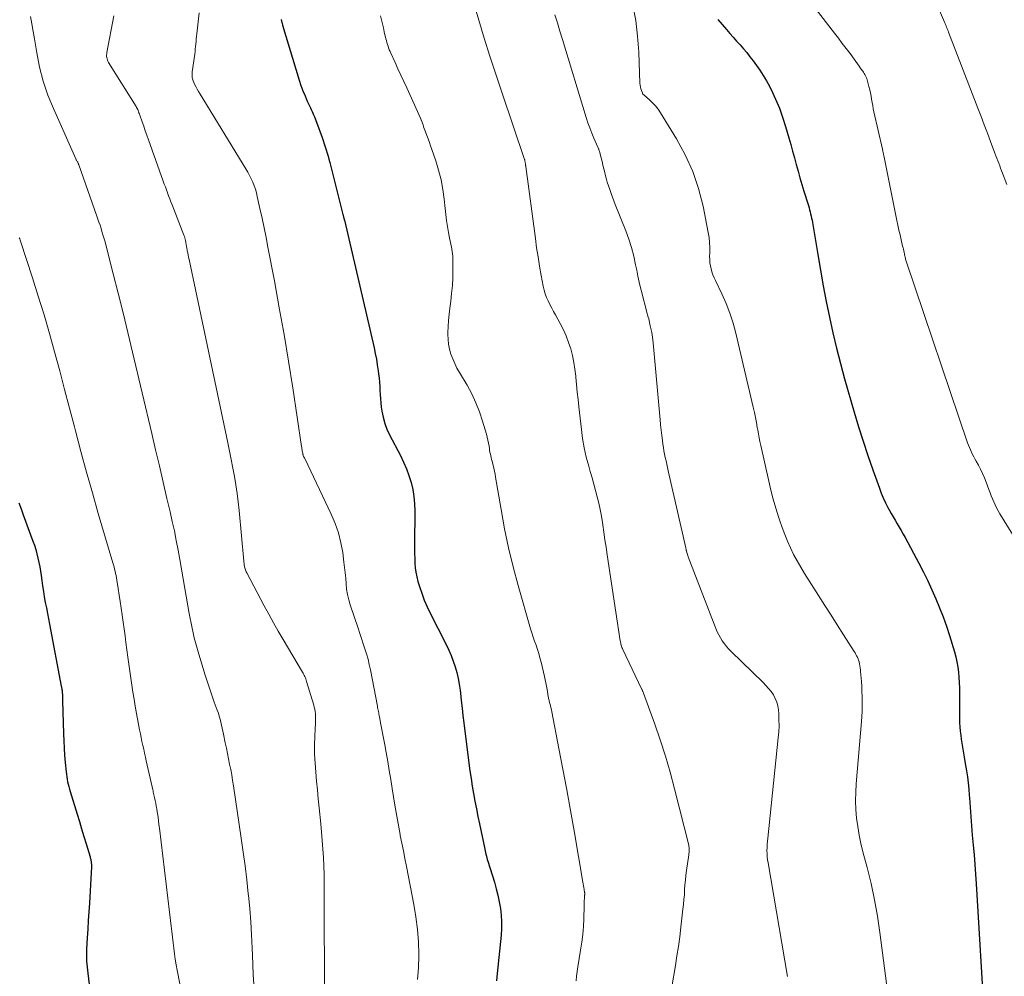
# Model space of a CAD drawing. Units: feet. Extents: x 1944998 to 1950027, y 560000 to 565000.
# Drawn here: x 1947252 to 1947456, y 561001 to 561200 of the extents above; entities that cross this region are included whole.
import ezdxf

# ---------------------------------------------------------------- set-up
doc = ezdxf.new("R2010")
doc.units = ezdxf.units.FT
doc.header["$LTSCALE"] = 100
doc.header["$MEASUREMENT"] = 0
doc.layers.add('CONTOUR INDEX', color=32, linetype='Continuous', lineweight=25)
doc.layers.add('CONTOUR INTERMEDIATE', color=40, linetype='Continuous', lineweight=15)

msp = doc.modelspace()

# ---------------------------------------------------------------- linework, layer by layer
at = {"layer": 'CONTOUR INDEX', "flags": 128}
for points, elevation in [([(1947306.21, 561199.63), (1947306.53, 561198.45), (1947309.99, 561187.04), (1947310.35, 561185.93), (1947310.75, 561184.83), (1947311.19, 561183.75), (1947311.67, 561182.68), (1947312.32, 561181.29), (1947312.49, 561180.92), (1947312.66, 561180.55), (1947312.82, 561180.18), (1947312.98, 561179.8), (1947313.14, 561179.42), (1947313.29, 561179.05), (1947313.44, 561178.66), (1947313.58, 561178.28), (1947314.73, 561175.11), (1947314.95, 561174.47), (1947315.17, 561173.83), (1947315.38, 561173.19), (1947315.59, 561172.55), (1947315.78, 561171.9), (1947315.97, 561171.25), (1947316.15, 561170.6), (1947316.32, 561169.95), (1947319.04, 561159.11), (1947319.08, 561158.98), (1947319.11, 561158.86), (1947319.15, 561158.73), (1947319.18, 561158.6), (1947319.22, 561158.48), (1947319.24, 561158.42), (1947319.26, 561158.35), (1947319.28, 561158.29), (1947319.3, 561158.23), (1947319.32, 561158.16), (1947319.34, 561158.1), (1947319.35, 561158.04), (1947319.37, 561157.97), (1947325.51, 561131.48), (1947325.77, 561130.3), (1947326, 561129.11), (1947326.2, 561127.91), (1947326.38, 561126.71), (1947326.47, 561126.02), (1947326.57, 561125.17), (1947326.65, 561124.31), (1947326.71, 561123.45), (1947326.74, 561122.59), (1947326.78, 561121.73), (1947326.84, 561120.87), (1947326.93, 561120.01), (1947327.03, 561119.16), (1947327.16, 561118.28), (1947327.4, 561117.02), (1947327.73, 561115.77), (1947328.19, 561114.57), (1947328.73, 561113.4), (1947330.98, 561109.09), (1947331.64, 561107.73), (1947332.24, 561106.35), (1947332.75, 561104.94), (1947333.2, 561103.5), (1947333.55, 561102.03), (1947333.81, 561100.56), (1947333.94, 561099.07), (1947333.99, 561097.57), (1947333.92, 561090.63), (1947333.92, 561089.66), (1947333.93, 561088.69), (1947333.96, 561087.72), (1947333.99, 561086.75), (1947334.07, 561085.79), (1947334.19, 561084.84), (1947334.39, 561083.89), (1947334.63, 561082.96), (1947334.94, 561081.92), (1947335.41, 561080.48), (1947335.93, 561079.07), (1947336.52, 561077.69), (1947337.17, 561076.33), (1947340.49, 561069.82), (1947341.02, 561068.69), (1947341.52, 561067.55), (1947341.96, 561066.39), (1947342.36, 561065.21), (1947342.7, 561064.01), (1947342.99, 561062.8), (1947343.2, 561061.58), (1947343.37, 561060.34), (1947343.44, 561059.73), (1947343.61, 561058.19), (1947343.79, 561056.65), (1947343.97, 561055.1), (1947344.16, 561053.56), (1947345.21, 561045.2), (1947345.42, 561043.62), (1947345.65, 561042.03), (1947345.9, 561040.45), (1947346.17, 561038.88), (1947346.46, 561037.3), (1947346.76, 561035.73), (1947347.07, 561034.16), (1947347.39, 561032.6), (1947348.43, 561027.69), (1947348.51, 561027.34), (1947348.59, 561026.98), (1947348.67, 561026.63), (1947348.75, 561026.28), (1947348.84, 561025.93), (1947348.93, 561025.58), (1947349.03, 561025.23), (1947349.14, 561024.88), (1947350.52, 561020.47), (1947350.9, 561019.13), (1947351.24, 561017.78), (1947351.52, 561016.41), (1947351.75, 561015.03), (1947351.9, 561013.64), (1947351.98, 561012.25), (1947351.96, 561010.86), (1947351.87, 561009.47), (1947351.06, 561001.52), (1947350.91, 561000.01)], 1060), ([(1947396.9, 561199.63), (1947398.66, 561197.55), (1947399.35, 561196.74), (1947400.05, 561195.94), (1947400.77, 561195.14), (1947401.49, 561194.36), (1947402.2, 561193.56), (1947402.89, 561192.75), (1947403.55, 561191.91), (1947404.18, 561191.06), (1947405.57, 561189.11), (1947406.32, 561188), (1947407.01, 561186.86), (1947407.65, 561185.68), (1947408.23, 561184.47), (1947409.14, 561182.45), (1947409.4, 561181.84), (1947409.65, 561181.22), (1947409.88, 561180.6), (1947410.1, 561179.97), (1947410.31, 561179.34), (1947410.52, 561178.7), (1947410.71, 561178.06), (1947410.9, 561177.43), (1947411.6, 561175.08), (1947412, 561173.7), (1947412.4, 561172.31), (1947412.78, 561170.93), (1947413.16, 561169.54), (1947413.54, 561168.15), (1947413.93, 561166.77), (1947414.33, 561165.39), (1947414.75, 561164.01), (1947415.67, 561160.98), (1947415.8, 561160.55), (1947415.92, 561160.12), (1947416.03, 561159.69), (1947416.14, 561159.25), (1947416.25, 561158.82), (1947416.34, 561158.38), (1947416.43, 561157.94), (1947416.51, 561157.5), (1947417.61, 561150.8), (1947418.17, 561147.55), (1947418.75, 561144.3), (1947419.38, 561141.06), (1947420.03, 561137.82), (1947420.73, 561134.6), (1947421.49, 561131.38), (1947422.31, 561128.19), (1947423.19, 561125.01), (1947425.18, 561118.06), (1947426.08, 561115.06), (1947427.01, 561112.07), (1947428, 561109.1), (1947429.03, 561106.14), (1947430.4, 561102.31), (1947430.79, 561101.29), (1947431.21, 561100.27), (1947431.68, 561099.27), (1947432.18, 561098.29), (1947432.43, 561097.81), (1947432.83, 561097.08), (1947433.24, 561096.35), (1947433.66, 561095.64), (1947434.09, 561094.93), (1947434.53, 561094.21), (1947434.95, 561093.5), (1947435.36, 561092.77), (1947435.76, 561092.04), (1947438.6, 561086.72), (1947439.54, 561084.9), (1947440.45, 561083.08), (1947441.31, 561081.22), (1947442.14, 561079.36), (1947442.91, 561077.46), (1947443.65, 561075.56), (1947444.32, 561073.63), (1947444.94, 561071.69), (1947445.97, 561068.33), (1947446.25, 561067.29), (1947446.5, 561066.23), (1947446.68, 561065.17), (1947446.82, 561064.09), (1947446.91, 561063.01), (1947446.99, 561061.93), (1947447.03, 561060.84), (1947447.05, 561059.76), (1947447.06, 561054.39), (1947447.07, 561053.55), (1947447.12, 561052.72), (1947447.19, 561051.88), (1947447.29, 561051.05), (1947447.41, 561050.19), (1947447.59, 561048.93), (1947447.78, 561047.67), (1947447.99, 561046.42), (1947448.2, 561045.16), (1947448.47, 561043.6), (1947448.67, 561042.35), (1947448.84, 561041.1), (1947448.96, 561039.84), (1947449.06, 561038.58), (1947449.1, 561037.99), (1947449.16, 561037.02), (1947449.23, 561036.06), (1947449.3, 561035.1), (1947449.37, 561034.14), (1947449.44, 561033.18), (1947449.52, 561032.22), (1947449.61, 561031.25), (1947449.7, 561030.29), (1947449.9, 561028.2), (1947450.08, 561026.19), (1947450.25, 561024.18), (1947450.39, 561022.16), (1947450.52, 561020.15), (1947452.24, 560991.36)], 1040), ([(1947251.8, 561099.26), (1947252.25, 561098.03), (1947252.7, 561096.79), (1947254.72, 561091.34), (1947255.02, 561090.46), (1947255.3, 561089.58), (1947255.54, 561088.69), (1947255.76, 561087.79), (1947255.95, 561086.89), (1947256.12, 561085.98), (1947256.27, 561085.07), (1947256.41, 561084.15), (1947256.54, 561083.17), (1947256.7, 561082.03), (1947256.88, 561080.88), (1947257.07, 561079.74), (1947257.28, 561078.6), (1947257.5, 561077.46), (1947257.72, 561076.32), (1947257.94, 561075.19), (1947258.15, 561074.05), (1947260.61, 561061.23), (1947260.65, 561061.05), (1947260.68, 561060.87), (1947260.71, 561060.68), (1947260.73, 561060.5), (1947260.73, 561060.49), (1947260.76, 561060.31), (1947260.78, 561060.14), (1947260.79, 561059.97), (1947260.8, 561059.79), (1947260.82, 561059.48), (1947260.84, 561059.14), (1947260.86, 561058.81), (1947260.87, 561058.48), (1947260.88, 561058.14), (1947261.05, 561051.32), (1947261.1, 561049.83), (1947261.17, 561048.34), (1947261.28, 561046.85), (1947261.4, 561045.36), (1947261.59, 561043.43), (1947261.65, 561042.91), (1947261.72, 561042.39), (1947261.81, 561041.87), (1947261.91, 561041.35), (1947262.03, 561040.84), (1947262.15, 561040.33), (1947262.29, 561039.82), (1947262.44, 561039.32), (1947263.88, 561034.63), (1947264.35, 561033.09), (1947264.82, 561031.55), (1947265.29, 561030.01), (1947265.76, 561028.47), (1947266.58, 561025.75), (1947266.63, 561025.57), (1947266.68, 561025.39), (1947266.72, 561025.21), (1947266.76, 561025.02), (1947266.79, 561024.84), (1947266.82, 561024.66), (1947266.83, 561024.47), (1947266.84, 561024.28), (1947266.85, 561023.95), (1947266.85, 561023.59), (1947266.85, 561023.24), (1947266.83, 561022.88), (1947266.82, 561022.52), (1947266.43, 561016.17), (1947266.32, 561014.37), (1947266.21, 561012.56), (1947266.11, 561010.75), (1947266, 561008.95), (1947265.87, 561006.6), (1947265.84, 561005.97), (1947265.83, 561005.34), (1947265.84, 561004.71), (1947265.86, 561004.08), (1947265.91, 561003.45), (1947265.96, 561002.82), (1947266.02, 561002.19), (1947266.1, 561001.57), (1947266.55, 560998.1)], 1080)]:
    msp.add_lwpolyline(points, dxfattribs=dict(at, elevation=elevation))
at = {"layer": 'CONTOUR INTERMEDIATE', "flags": 128}
for points, elevation in [([(1947412.55, 561207.84), (1947421.1, 561196.78), (1947421.91, 561195.72), (1947422.71, 561194.67), (1947423.51, 561193.61), (1947424.31, 561192.54), (1947425.17, 561191.37), (1947425.53, 561190.89), (1947425.88, 561190.4), (1947426.23, 561189.91), (1947426.58, 561189.42), (1947426.94, 561188.91), (1947427.1, 561188.67), (1947427.26, 561188.43), (1947427.4, 561188.18), (1947427.54, 561187.92), (1947427.67, 561187.66), (1947427.78, 561187.39), (1947427.87, 561187.12), (1947427.95, 561186.84), (1947428.25, 561185.69), (1947428.41, 561185.04), (1947428.55, 561184.39), (1947428.68, 561183.73), (1947428.79, 561183.07), (1947428.9, 561182.41), (1947429.02, 561181.75), (1947429.15, 561181.09), (1947429.29, 561180.44), (1947431.02, 561172.7), (1947431.05, 561172.54), (1947431.09, 561172.38), (1947431.13, 561172.21), (1947431.17, 561172.05), (1947431.21, 561171.89), (1947431.24, 561171.73), (1947431.28, 561171.56), (1947431.31, 561171.4), (1947434.04, 561157.9), (1947434.25, 561156.9), (1947434.47, 561155.9), (1947434.7, 561154.9), (1947434.93, 561153.9), (1947435.24, 561152.59), (1947435.33, 561152.25), (1947435.4, 561151.91), (1947435.48, 561151.56), (1947435.55, 561151.22), (1947435.6, 561150.97), (1947435.65, 561150.75), (1947435.7, 561150.53), (1947435.75, 561150.31), (1947435.8, 561150.09), (1947435.85, 561149.88), (1947435.91, 561149.66), (1947435.98, 561149.44), (1947436.05, 561149.23), (1947448.73, 561111.72), (1947448.91, 561111.23), (1947449.1, 561110.74), (1947449.31, 561110.26), (1947449.53, 561109.78), (1947449.76, 561109.31), (1947450, 561108.84), (1947450.24, 561108.38), (1947450.49, 561107.92), (1947450.95, 561107.11), (1947451.41, 561106.24), (1947451.84, 561105.35), (1947452.23, 561104.45), (1947452.59, 561103.53), (1947453.15, 561102), (1947453.39, 561101.36), (1947453.64, 561100.72), (1947453.89, 561100.08), (1947454.15, 561099.44), (1947454.43, 561098.82), (1947454.73, 561098.2), (1947455.06, 561097.6), (1947455.41, 561097.01), (1947459.04, 561091.16)], 1036), ([(1947345.51, 561205.36), (1947347.26, 561199.48), (1947348.39, 561195.73), (1947349.56, 561191.99), (1947350.77, 561188.26), (1947352.01, 561184.54), (1947356.75, 561170.59), (1947356.79, 561170.47), (1947356.82, 561170.35), (1947356.85, 561170.23), (1947356.88, 561170.1), (1947356.9, 561169.98), (1947356.92, 561169.86), (1947356.94, 561169.73), (1947356.95, 561169.61), (1947356.97, 561169.47), (1947356.98, 561169.34), (1947357, 561169.22), (1947357.01, 561169.09), (1947359, 561154.17), (1947359.27, 561152.24), (1947359.56, 561150.32), (1947359.88, 561148.4), (1947360.21, 561146.48), (1947360.62, 561144.25), (1947360.8, 561143.46), (1947361.02, 561142.68), (1947361.31, 561141.92), (1947361.65, 561141.18), (1947362.02, 561140.45), (1947362.39, 561139.72), (1947362.78, 561139), (1947363.17, 561138.29), (1947364.17, 561136.49), (1947364.82, 561135.22), (1947365.4, 561133.92), (1947365.9, 561132.58), (1947366.33, 561131.22), (1947366.68, 561129.83), (1947366.98, 561128.44), (1947367.2, 561127.02), (1947367.38, 561125.6), (1947367.4, 561125.37), (1947367.56, 561123.82), (1947367.71, 561122.28), (1947367.88, 561120.73), (1947368.04, 561119.19), (1947368.56, 561114.52), (1947368.82, 561112.59), (1947369.15, 561110.67), (1947369.58, 561108.77), (1947370.08, 561106.89), (1947370.4, 561105.75), (1947370.78, 561104.44), (1947371.15, 561103.13), (1947371.5, 561101.82), (1947371.85, 561100.5), (1947372.17, 561099.18), (1947372.47, 561097.85), (1947372.71, 561096.51), (1947372.93, 561095.17), (1947372.99, 561094.73), (1947373.21, 561093.16), (1947373.44, 561091.6), (1947373.68, 561090.03), (1947373.91, 561088.46), (1947376.63, 561070.59), (1947376.67, 561070.37), (1947376.71, 561070.14), (1947376.76, 561069.92), (1947376.82, 561069.69), (1947376.89, 561069.47), (1947376.97, 561069.26), (1947377.06, 561069.04), (1947377.15, 561068.83), (1947381.05, 561060.64), (1947381.1, 561060.52), (1947381.16, 561060.41), (1947381.21, 561060.29), (1947381.27, 561060.18), (1947381.32, 561060.06), (1947381.37, 561059.95), (1947381.42, 561059.83), (1947381.46, 561059.71), (1947383.79, 561053.34), (1947384.94, 561050.02), (1947386.03, 561046.68), (1947387, 561043.31), (1947387.91, 561039.91), (1947390.84, 561028.18), (1947390.89, 561027.93), (1947390.93, 561027.68), (1947390.94, 561027.43), (1947390.94, 561027.18), (1947390.92, 561026.93), (1947390.9, 561026.68), (1947390.87, 561026.43), (1947390.84, 561026.18), (1947390.39, 561022.95), (1947390.26, 561021.94), (1947390.15, 561020.93), (1947390.06, 561019.92), (1947389.99, 561018.91), (1947389.93, 561017.9), (1947389.85, 561016.89), (1947389.75, 561015.88), (1947389.64, 561014.87), (1947389.21, 561011.14), (1947388.96, 561009.15), (1947388.69, 561007.17), (1947388.39, 561005.19), (1947388.07, 561003.21), (1947387.31, 560998.74)], 1052), ([(1947379.2, 561202.6), (1947379.83, 561199.39), (1947380.23, 561196.14), (1947380.47, 561192.86), (1947380.71, 561186.41), (1947380.75, 561186.02), (1947380.81, 561185.63), (1947380.9, 561185.25), (1947381.02, 561184.88), (1947381.21, 561184.37), (1947381.27, 561184.26), (1947381.33, 561184.15), (1947381.41, 561184.06), (1947381.5, 561183.97), (1947382.67, 561182.97), (1947383.33, 561182.36), (1947383.94, 561181.71), (1947384.48, 561181.01), (1947384.98, 561180.27), (1947388.29, 561174.87), (1947390.1, 561171.53), (1947391.66, 561168.1), (1947392.85, 561164.51), (1947393.8, 561160.84), (1947394.89, 561155.4), (1947395.06, 561154.36), (1947395.18, 561153.32), (1947395.23, 561152.27), (1947395.22, 561151.22), (1947395.18, 561150.41), (1947395.19, 561149.76), (1947395.23, 561149.12), (1947395.33, 561148.48), (1947395.47, 561147.85), (1947395.65, 561147.22), (1947395.86, 561146.61), (1947396.11, 561146.01), (1947396.38, 561145.42), (1947397.72, 561142.67), (1947398.61, 561140.68), (1947399.4, 561138.67), (1947400.06, 561136.6), (1947400.63, 561134.5), (1947404.22, 561119.1), (1947404.46, 561118.05), (1947404.68, 561117), (1947404.88, 561115.94), (1947405.06, 561114.88), (1947405.15, 561114.35), (1947405.29, 561113.56), (1947405.44, 561112.77), (1947405.6, 561111.98), (1947405.77, 561111.19), (1947407.46, 561103.79), (1947407.91, 561101.91), (1947408.39, 561100.04), (1947408.93, 561098.19), (1947409.49, 561096.34), (1947409.75, 561095.54), (1947410.24, 561094.11), (1947410.76, 561092.69), (1947411.34, 561091.29), (1947411.95, 561089.9), (1947412.61, 561088.54), (1947413.31, 561087.2), (1947414.07, 561085.89), (1947414.86, 561084.59), (1947417.78, 561080), (1947419.08, 561077.97), (1947420.37, 561075.94), (1947421.67, 561073.9), (1947422.96, 561071.87), (1947425.19, 561068.38), (1947425.37, 561068.09), (1947425.53, 561067.8), (1947425.69, 561067.5), (1947425.84, 561067.2), (1947425.97, 561066.89), (1947426.09, 561066.58), (1947426.18, 561066.26), (1947426.26, 561065.93), (1947426.29, 561065.81), (1947426.37, 561065.42), (1947426.43, 561065.02), (1947426.48, 561064.62), (1947426.52, 561064.23), (1947426.67, 561062.19), (1947426.74, 561061.15), (1947426.79, 561060.11), (1947426.82, 561059.06), (1947426.84, 561058.02), (1947426.83, 561056.97), (1947426.8, 561055.93), (1947426.74, 561054.89), (1947426.67, 561053.85), (1947425.59, 561040.94), (1947425.5, 561039.16), (1947425.47, 561037.37), (1947425.54, 561035.59), (1947425.68, 561033.8), (1947425.91, 561032.03), (1947426.2, 561030.27), (1947426.57, 561028.52), (1947426.99, 561026.78), (1947427.85, 561023.56), (1947428.68, 561020.21), (1947429.42, 561016.84), (1947430.02, 561013.45), (1947430.53, 561010.03), (1947433.39, 560987.84)], 1044), ([(1947442.5, 561202.45), (1947443.94, 561199.08), (1947444.05, 561198.82), (1947444.15, 561198.57), (1947444.26, 561198.31), (1947444.36, 561198.04), (1947444.45, 561197.78), (1947444.55, 561197.52), (1947444.65, 561197.26), (1947444.75, 561197), (1947450.85, 561181.19), (1947451.51, 561179.46), (1947452.17, 561177.74), (1947452.83, 561176.01), (1947453.48, 561174.28), (1947454.4, 561171.86), (1947454.6, 561171.34), (1947454.79, 561170.82), (1947454.99, 561170.3), (1947455.18, 561169.78), (1947455.38, 561169.26), (1947455.57, 561168.74), (1947455.77, 561168.22), (1947455.97, 561167.7), (1947456.89, 561165.36)], 1032), ([(1947254.2, 561200.22), (1947254.5, 561198.7), (1947254.78, 561197.17), (1947255.04, 561195.64), (1947255.51, 561192.7), (1947256.11, 561189.73), (1947256.86, 561186.81), (1947257.83, 561183.95), (1947258.96, 561181.14), (1947263.6, 561170.7), (1947263.65, 561170.6), (1947263.7, 561170.5), (1947263.76, 561170.4), (1947263.82, 561170.31), (1947263.92, 561170.16), (1947263.93, 561170.14), (1947263.95, 561170.12), (1947263.96, 561170.11), (1947263.97, 561170.09), (1947264.01, 561170.02), (1947264.02, 561170), (1947264.03, 561169.98), (1947264.04, 561169.96), (1947264.04, 561169.94), (1947264.09, 561169.81), (1947264.12, 561169.72), (1947264.15, 561169.63), (1947264.19, 561169.54), (1947264.22, 561169.45), (1947267.98, 561158.82), (1947268.2, 561158.18), (1947268.42, 561157.54), (1947268.64, 561156.9), (1947268.85, 561156.25), (1947269.05, 561155.6), (1947269.25, 561154.95), (1947269.43, 561154.3), (1947269.61, 561153.65), (1947271.37, 561146.84), (1947272.41, 561142.77), (1947273.43, 561138.7), (1947274.42, 561134.63), (1947275.4, 561130.55), (1947279.37, 561113.66), (1947280.16, 561110.29), (1947280.96, 561106.93), (1947281.75, 561103.56), (1947282.54, 561100.19), (1947283.19, 561097.4), (1947283.64, 561095.42), (1947284.07, 561093.44), (1947284.46, 561091.45), (1947284.84, 561089.46), (1947285.2, 561087.47), (1947285.55, 561085.47), (1947285.91, 561083.47), (1947286.25, 561081.48), (1947287.16, 561076.29), (1947287.34, 561075.28), (1947287.54, 561074.27), (1947287.74, 561073.27), (1947287.96, 561072.26), (1947288.2, 561071.26), (1947288.45, 561070.27), (1947288.72, 561069.28), (1947289.01, 561068.3), (1947290.4, 561063.71), (1947290.86, 561062.24), (1947291.34, 561060.78), (1947291.84, 561059.33), (1947292.36, 561057.88), (1947292.98, 561056.21), (1947293.2, 561055.6), (1947293.39, 561054.98), (1947293.57, 561054.36), (1947293.73, 561053.73), (1947293.87, 561053.1), (1947294.02, 561052.47), (1947294.15, 561051.84), (1947294.28, 561051.2), (1947294.64, 561049.43), (1947294.86, 561048.32), (1947295.08, 561047.21), (1947295.31, 561046.1), (1947295.54, 561044.99), (1947295.76, 561043.88), (1947295.97, 561042.76), (1947296.16, 561041.64), (1947296.34, 561040.52), (1947297.96, 561029.62), (1947298.37, 561026.74), (1947298.76, 561023.86), (1947299.1, 561020.97), (1947299.42, 561018.08), (1947299.45, 561017.75), (1947299.71, 561015.02), (1947299.93, 561012.29), (1947300.1, 561009.55), (1947300.23, 561006.81), (1947300.28, 561005.36), (1947300.36, 561003.35), (1947300.45, 561001.33), (1947300.54, 560999.32)], 1072), ([(1947271.54, 561200.37), (1947270.07, 561192.75), (1947270.03, 561192.49), (1947270.02, 561192.23), (1947270.02, 561191.97), (1947270.05, 561191.71), (1947270.11, 561191.45), (1947270.18, 561191.2), (1947270.29, 561190.96), (1947270.42, 561190.73), (1947276.11, 561181.59), (1947276.24, 561181.38), (1947276.36, 561181.16), (1947276.46, 561180.94), (1947276.56, 561180.71), (1947276.64, 561180.48), (1947276.73, 561180.25), (1947276.82, 561180.02), (1947276.9, 561179.78), (1947277.39, 561178.39), (1947277.72, 561177.46), (1947278.04, 561176.53), (1947278.37, 561175.6), (1947278.7, 561174.67), (1947281.76, 561166.08), (1947281.98, 561165.47), (1947282.2, 561164.85), (1947282.43, 561164.24), (1947282.65, 561163.62), (1947282.88, 561163.01), (1947283.12, 561162.4), (1947283.35, 561161.78), (1947283.59, 561161.17), (1947286.05, 561154.87), (1947286.1, 561154.74), (1947286.15, 561154.6), (1947286.19, 561154.47), (1947286.23, 561154.34), (1947286.26, 561154.2), (1947286.3, 561154.06), (1947286.33, 561153.93), (1947286.35, 561153.79), (1947286.45, 561153.29), (1947286.52, 561152.91), (1947286.59, 561152.52), (1947286.67, 561152.14), (1947286.74, 561151.75), (1947286.76, 561151.62), (1947286.85, 561151.17), (1947286.94, 561150.71), (1947287.03, 561150.26), (1947287.12, 561149.81), (1947295.17, 561111.71), (1947295.53, 561109.97), (1947295.88, 561108.23), (1947296.21, 561106.48), (1947296.53, 561104.73), (1947296.82, 561102.98), (1947297.08, 561101.23), (1947297.3, 561099.46), (1947297.49, 561097.7), (1947298.5, 561087.12), (1947298.52, 561086.93), (1947298.54, 561086.73), (1947298.57, 561086.53), (1947298.59, 561086.34), (1947298.62, 561086.14), (1947298.66, 561085.95), (1947298.71, 561085.76), (1947298.77, 561085.57), (1947298.77, 561085.54), (1947298.84, 561085.34), (1947298.92, 561085.14), (1947299.01, 561084.95), (1947299.1, 561084.76), (1947302.71, 561077.91), (1947303.66, 561076.13), (1947304.63, 561074.37), (1947305.62, 561072.62), (1947306.64, 561070.89), (1947310.67, 561064.11), (1947310.8, 561063.88), (1947310.92, 561063.65), (1947311.04, 561063.41), (1947311.15, 561063.18), (1947311.26, 561062.93), (1947311.35, 561062.69), (1947311.44, 561062.44), (1947311.52, 561062.19), (1947313, 561057.28), (1947313.12, 561056.84), (1947313.22, 561056.4), (1947313.29, 561055.94), (1947313.35, 561055.49), (1947313.38, 561055.03), (1947313.4, 561054.58), (1947313.4, 561054.12), (1947313.38, 561053.66), (1947313.24, 561050.8), (1947313.19, 561048.94), (1947313.19, 561047.08), (1947313.27, 561045.22), (1947313.41, 561043.36), (1947313.59, 561041.5), (1947313.77, 561039.64), (1947313.95, 561037.78), (1947314.14, 561035.92), (1947314.47, 561032.63), (1947314.78, 561029.12), (1947315.01, 561025.61), (1947315.14, 561022.09), (1947315.19, 561018.57), (1947315.23, 560995.97)], 1068), ([(1947289.22, 561201), (1947288.73, 561196.64), (1947288.67, 561196.12), (1947288.62, 561195.6), (1947288.57, 561195.07), (1947288.52, 561194.55), (1947288.48, 561194.02), (1947288.42, 561193.5), (1947288.36, 561192.98), (1947288.3, 561192.46), (1947287.8, 561188.77), (1947287.78, 561188.53), (1947287.76, 561188.29), (1947287.75, 561188.04), (1947287.76, 561187.8), (1947287.78, 561187.56), (1947287.82, 561187.32), (1947287.89, 561187.09), (1947287.98, 561186.86), (1947288.28, 561186.23), (1947288.54, 561185.7), (1947288.82, 561185.17), (1947289.11, 561184.65), (1947289.41, 561184.14), (1947298.94, 561168.6), (1947299.33, 561167.92), (1947299.7, 561167.24), (1947300.04, 561166.54), (1947300.35, 561165.83), (1947300.63, 561165.11), (1947300.88, 561164.38), (1947301.1, 561163.63), (1947301.29, 561162.88), (1947301.84, 561160.4), (1947302.27, 561158.39), (1947302.7, 561156.39), (1947303.1, 561154.38), (1947303.49, 561152.37), (1947304.83, 561145.33), (1947305.85, 561139.79), (1947306.83, 561134.25), (1947307.75, 561128.69), (1947308.63, 561123.13), (1947310.47, 561110.97), (1947310.51, 561110.73), (1947310.55, 561110.49), (1947310.59, 561110.25), (1947310.63, 561110.01), (1947310.71, 561109.57), (1947310.72, 561109.55), (1947310.72, 561109.53), (1947310.73, 561109.51), (1947310.73, 561109.48), (1947310.74, 561109.4), (1947310.75, 561109.38), (1947310.75, 561109.36), (1947310.75, 561109.34), (1947310.76, 561109.31), (1947310.79, 561109.21), (1947310.81, 561109.13), (1947310.84, 561109.06), (1947310.87, 561108.99), (1947310.91, 561108.92), (1947310.93, 561108.87), (1947310.98, 561108.77), (1947311.03, 561108.68), (1947311.08, 561108.58), (1947311.13, 561108.49), (1947316.63, 561096.93), (1947317.44, 561094.99), (1947318.13, 561093.02), (1947318.63, 561090.99), (1947319.01, 561088.92), (1947319.27, 561086.97), (1947319.41, 561085.85), (1947319.53, 561084.73), (1947319.63, 561083.6), (1947319.71, 561082.47), (1947319.83, 561081.35), (1947320, 561080.24), (1947320.26, 561079.15), (1947320.58, 561078.07), (1947322.22, 561073.21), (1947322.58, 561072.14), (1947322.94, 561071.08), (1947323.29, 561070.02), (1947323.64, 561068.95), (1947323.98, 561067.88), (1947324.28, 561066.81), (1947324.54, 561065.72), (1947324.77, 561064.62), (1947326.21, 561057.07), (1947326.27, 561056.79), (1947326.32, 561056.51), (1947326.37, 561056.22), (1947326.43, 561055.94), (1947326.48, 561055.65), (1947326.53, 561055.37), (1947326.59, 561055.09), (1947326.64, 561054.8), (1947326.96, 561053.25), (1947327.17, 561052.18), (1947327.37, 561051.12), (1947327.57, 561050.05), (1947327.76, 561048.99), (1947328.04, 561047.39), (1947328.36, 561045.53), (1947328.68, 561043.66), (1947328.99, 561041.79), (1947329.29, 561039.93), (1947329.85, 561036.47), (1947330.1, 561034.95), (1947330.36, 561033.44), (1947330.64, 561031.92), (1947330.93, 561030.41), (1947330.97, 561030.21), (1947331.29, 561028.6), (1947331.61, 561026.99), (1947331.92, 561025.38), (1947332.24, 561023.77), (1947333.79, 561015.85), (1947334.22, 561013.28), (1947334.55, 561010.7), (1947334.72, 561008.1), (1947334.8, 561005.49), (1947334.8, 561005.11), (1947334.72, 561002.69), (1947334.54, 561000.29)], 1064), ([(1947326.83, 561200.36), (1947327.04, 561199.54), (1947327.25, 561198.71), (1947327.45, 561197.88), (1947327.65, 561197.05), (1947327.99, 561195.62), (1947328.09, 561195.24), (1947328.19, 561194.85), (1947328.31, 561194.47), (1947328.42, 561194.1), (1947328.55, 561193.72), (1947328.69, 561193.35), (1947328.84, 561192.99), (1947329, 561192.63), (1947329.88, 561190.71), (1947330.48, 561189.4), (1947331.09, 561188.08), (1947331.69, 561186.76), (1947332.29, 561185.44), (1947335.13, 561179.15), (1947335.28, 561178.8), (1947335.43, 561178.44), (1947335.56, 561178.09), (1947335.69, 561177.73), (1947335.81, 561177.37), (1947335.94, 561177.01), (1947336.07, 561176.65), (1947336.2, 561176.29), (1947336.48, 561175.56), (1947336.75, 561174.84), (1947337.01, 561174.11), (1947337.27, 561173.38), (1947337.52, 561172.66), (1947338.34, 561170.26), (1947338.93, 561168.32), (1947339.43, 561166.35), (1947339.79, 561164.36), (1947340.06, 561162.35), (1947340.26, 561160.37), (1947340.4, 561159.12), (1947340.56, 561157.87), (1947340.77, 561156.63), (1947340.99, 561155.39), (1947341.28, 561153.9), (1947341.38, 561153.41), (1947341.48, 561152.92), (1947341.57, 561152.43), (1947341.67, 561151.94), (1947341.75, 561151.45), (1947341.82, 561150.96), (1947341.85, 561150.46), (1947341.87, 561149.96), (1947341.88, 561147.67), (1947341.85, 561146.02), (1947341.77, 561144.38), (1947341.63, 561142.74), (1947341.44, 561141.11), (1947341.24, 561139.66), (1947341.1, 561138.41), (1947340.97, 561137.16), (1947340.9, 561135.91), (1947340.85, 561134.66), (1947340.84, 561134.26), (1947340.87, 561133.21), (1947340.97, 561132.18), (1947341.19, 561131.16), (1947341.47, 561130.15), (1947341.84, 561129.17), (1947342.26, 561128.2), (1947342.73, 561127.26), (1947343.23, 561126.34), (1947344.82, 561123.67), (1947345.79, 561121.88), (1947346.67, 561120.04), (1947347.41, 561118.15), (1947348.05, 561116.22), (1947348.85, 561113.51), (1947349.01, 561112.9), (1947349.16, 561112.28), (1947349.28, 561111.66), (1947349.38, 561111.03), (1947349.45, 561110.53), (1947349.51, 561110.15), (1947349.58, 561109.78), (1947349.66, 561109.4), (1947349.74, 561109.03), (1947349.83, 561108.66), (1947349.92, 561108.29), (1947350.01, 561107.92), (1947350.11, 561107.55), (1947350.23, 561107.08), (1947350.37, 561106.47), (1947350.51, 561105.85), (1947350.63, 561105.24), (1947350.74, 561104.62), (1947351.87, 561097.87), (1947352.6, 561093.89), (1947353.43, 561089.94), (1947354.39, 561086.01), (1947355.44, 561082.1), (1947358.02, 561073.13), (1947358.28, 561072.26), (1947358.55, 561071.39), (1947358.84, 561070.53), (1947359.14, 561069.68), (1947359.44, 561068.82), (1947359.72, 561067.95), (1947359.96, 561067.08), (1947360.19, 561066.2), (1947360.92, 561063.2), (1947361.07, 561062.54), (1947361.21, 561061.87), (1947361.32, 561061.2), (1947361.43, 561060.53), (1947361.57, 561059.57), (1947361.6, 561059.38), (1947361.63, 561059.19), (1947361.67, 561059.01), (1947361.71, 561058.82), (1947361.76, 561058.64), (1947361.81, 561058.45), (1947361.85, 561058.27), (1947361.9, 561058.08), (1947362.03, 561057.6), (1947362.14, 561057.17), (1947362.24, 561056.74), (1947362.34, 561056.31), (1947362.43, 561055.88), (1947363.9, 561048.22), (1947364.72, 561043.95), (1947365.51, 561039.69), (1947366.28, 561035.41), (1947367.03, 561031.14), (1947368.87, 561020.53), (1947368.93, 561020.14), (1947369, 561019.76), (1947369.06, 561019.37), (1947369.13, 561018.99), (1947369.23, 561018.36), (1947369.24, 561018.29), (1947369.25, 561018.22), (1947369.25, 561018.15), (1947369.25, 561018.07), (1947369.25, 561018), (1947369.25, 561017.93), (1947369.24, 561017.86), (1947369.23, 561017.78), (1947369.21, 561017.64), (1947369.19, 561017.49), (1947369.18, 561017.35), (1947369.17, 561017.2), (1947369.17, 561017.06), (1947369.16, 561016.76), (1947369.15, 561016.47), (1947369.15, 561016.17), (1947369.14, 561015.88), (1947369.13, 561015.59), (1947369.04, 561012.9), (1947368.96, 561011.27), (1947368.83, 561009.64), (1947368.63, 561008.02), (1947368.39, 561006.4), (1947367.81, 561002.93), (1947367.67, 561001.97), (1947367.56, 561001.01), (1947367.49, 561000.04)], 1056), ([(1947363.04, 561200.63), (1947363.57, 561198.91), (1947364.1, 561197.2), (1947364.63, 561195.48), (1947369.57, 561179.26), (1947369.92, 561178.17), (1947370.3, 561177.1), (1947370.71, 561176.04), (1947371.15, 561174.99), (1947371.97, 561173.12), (1947372.02, 561173.01), (1947372.07, 561172.9), (1947372.12, 561172.79), (1947372.16, 561172.68), (1947372.21, 561172.56), (1947372.25, 561172.45), (1947372.28, 561172.33), (1947372.32, 561172.21), (1947372.65, 561170.93), (1947372.84, 561170.17), (1947373.03, 561169.41), (1947373.22, 561168.64), (1947373.4, 561167.88), (1947373.51, 561167.45), (1947373.71, 561166.65), (1947373.93, 561165.86), (1947374.18, 561165.08), (1947374.44, 561164.3), (1947374.72, 561163.53), (1947375.01, 561162.76), (1947375.3, 561161.99), (1947375.6, 561161.23), (1947377.77, 561155.75), (1947378.4, 561154.03), (1947378.96, 561152.29), (1947379.43, 561150.52), (1947379.82, 561148.72), (1947380.04, 561147.57), (1947380.29, 561146.34), (1947380.56, 561145.12), (1947380.85, 561143.9), (1947381.15, 561142.69), (1947381.47, 561141.48), (1947381.79, 561140.27), (1947382.1, 561139.06), (1947382.42, 561137.85), (1947382.53, 561137.45), (1947382.86, 561136.04), (1947383.15, 561134.62), (1947383.36, 561133.19), (1947383.53, 561131.74), (1947384.9, 561116.51), (1947385.01, 561115.43), (1947385.12, 561114.36), (1947385.24, 561113.28), (1947385.37, 561112.21), (1947385.47, 561111.48), (1947385.57, 561110.78), (1947385.68, 561110.07), (1947385.82, 561109.37), (1947385.96, 561108.68), (1947386.12, 561107.98), (1947386.27, 561107.28), (1947386.43, 561106.59), (1947386.59, 561105.89), (1947390.23, 561089.9), (1947390.25, 561089.83), (1947390.26, 561089.75), (1947390.28, 561089.67), (1947390.29, 561089.6), (1947390.3, 561089.52), (1947390.32, 561089.45), (1947390.33, 561089.37), (1947390.35, 561089.3), (1947390.43, 561088.98), (1947390.49, 561088.75), (1947390.56, 561088.53), (1947390.63, 561088.3), (1947390.71, 561088.08), (1947396.45, 561073.15), (1947396.74, 561072.48), (1947397.05, 561071.83), (1947397.41, 561071.2), (1947397.8, 561070.59), (1947398.23, 561070), (1947398.68, 561069.43), (1947399.16, 561068.89), (1947399.67, 561068.37), (1947406.28, 561061.97), (1947406.87, 561061.36), (1947407.42, 561060.73), (1947407.93, 561060.07), (1947408.41, 561059.38), (1947408.8, 561058.66), (1947409.12, 561057.9), (1947409.32, 561057.11), (1947409.45, 561056.29), (1947409.51, 561055.48), (1947409.57, 561054.23), (1947409.58, 561052.98), (1947409.53, 561051.74), (1947409.43, 561050.49), (1947407.23, 561029.65), (1947407.17, 561029), (1947407.12, 561028.36), (1947407.1, 561027.71), (1947407.08, 561027.06), (1947407.1, 561026.41), (1947407.13, 561025.77), (1947407.2, 561025.12), (1947407.3, 561024.48), (1947411.37, 561000.91)], 1048), ([(1947251.88, 561154.3), (1947251.97, 561154.06), (1947252.06, 561153.82), (1947252.14, 561153.58), (1947254.61, 561146), (1947255.83, 561142.17), (1947257.02, 561138.32), (1947258.14, 561134.46), (1947259.22, 561130.59), (1947260.27, 561126.7), (1947261.3, 561122.82), (1947262.33, 561118.92), (1947263.34, 561115.03), (1947263.55, 561114.21), (1947264.68, 561109.91), (1947265.84, 561105.62), (1947267.05, 561101.34), (1947268.28, 561097.07), (1947271.31, 561086.84), (1947271.43, 561086.4), (1947271.56, 561085.95), (1947271.67, 561085.51), (1947271.78, 561085.06), (1947271.88, 561084.61), (1947271.98, 561084.15), (1947272.06, 561083.7), (1947272.14, 561083.24), (1947272.42, 561081.45), (1947272.63, 561080.1), (1947272.83, 561078.75), (1947273.03, 561077.39), (1947273.23, 561076.04), (1947273.24, 561075.92), (1947273.44, 561074.5), (1947273.64, 561073.09), (1947273.83, 561071.67), (1947274.02, 561070.25), (1947274.23, 561068.71), (1947274.42, 561067.24), (1947274.62, 561065.78), (1947274.82, 561064.32), (1947275.02, 561062.86), (1947275.23, 561061.4), (1947275.45, 561059.94), (1947275.7, 561058.49), (1947275.96, 561057.04), (1947276.86, 561052.13), (1947277.01, 561051.32), (1947277.18, 561050.51), (1947277.35, 561049.7), (1947277.52, 561048.9), (1947277.71, 561048.09), (1947277.89, 561047.29), (1947278.07, 561046.48), (1947278.25, 561045.68), (1947279.45, 561040.26), (1947279.51, 561039.98), (1947279.58, 561039.71), (1947279.64, 561039.44), (1947279.7, 561039.17), (1947279.77, 561038.89), (1947279.83, 561038.62), (1947279.89, 561038.35), (1947279.95, 561038.07), (1947280.09, 561037.46), (1947280.21, 561036.88), (1947280.32, 561036.3), (1947280.42, 561035.71), (1947280.51, 561035.13), (1947280.57, 561034.77), (1947280.68, 561034), (1947280.78, 561033.24), (1947280.88, 561032.47), (1947280.98, 561031.7), (1947283.39, 561011.38), (1947283.52, 561010.23), (1947283.66, 561009.08), (1947283.8, 561007.93), (1947283.94, 561006.78), (1947284.1, 561005.63), (1947284.27, 561004.49), (1947284.46, 561003.34), (1947284.67, 561002.2), (1947285.79, 560996.53)], 1076)]:
    msp.add_lwpolyline(points, dxfattribs=dict(at, elevation=elevation))

doc.saveas('drawing.dxf')
